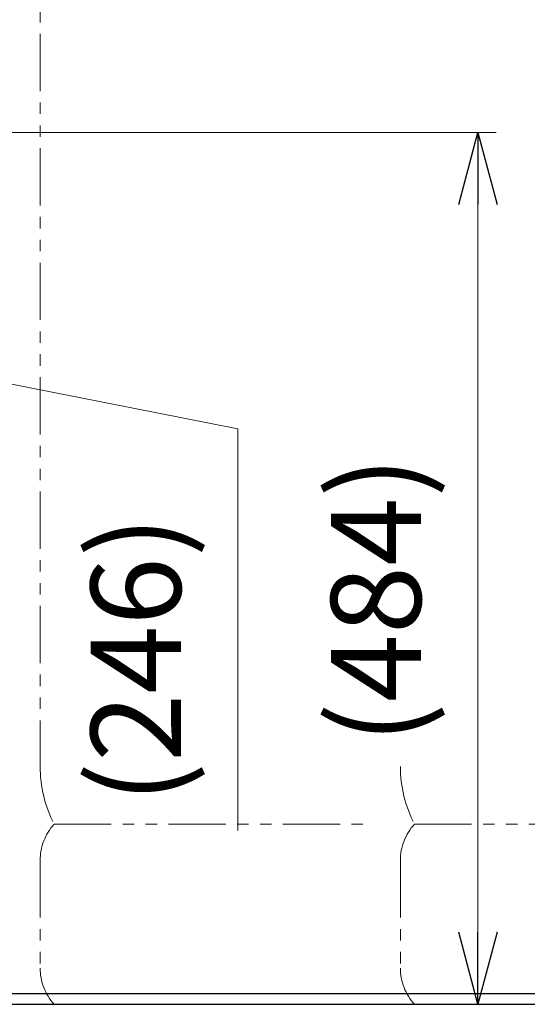
# Model space of a CAD drawing. Units: millimetres. Extents: x 4338 to 11865, y 7503 to 12267.
# Drawn here: x 9119 to 9400, y 7639 to 8185 of the extents above; entities that cross this region are included whole.
import ezdxf

# ---------------------------------------------------------------- set-up
doc = ezdxf.new("R2010")
doc.units = ezdxf.units.MM
doc.linetypes.add('PHANTOM', pattern=[63.5, 31.75, -6.35, 6.35, -6.35, 6.35, -6.35])
doc.linetypes.add('実線', pattern=[0])
doc.layers.add('ガス配管細', color=4, linetype='Continuous', lineweight=20)
doc.layers.add('図面枠', color=7, linetype='Continuous', lineweight=50)
doc.styles.get("Standard").update_dxf_attribs({"font": 'simplex.shx', "bigfont": 'bigfont.shx'})

msp = doc.modelspace()

# ---------------------------------------------------------------- linework, layer by layer
at = {"linetype": '実線', "lineweight": 9, "ltscale": 0.001}
for p, q in [((8920.97, 8122.87), (9383.04, 8122.87)), ((8994.05, 7639), (9383.04, 7639))]:
    msp.add_line(p, q, dxfattribs=at)
at = {"color": 0, "linetype": 'ByBlock', "lineweight": -2}
for p, q in [((9362.32, 8082.87), (9373.04, 8122.87)), ((9373.04, 8122.87), (9383.76, 8082.87)), ((9373.04, 8122.87), (9373.04, 8082.87)), ((9373.04, 7639), (9362.32, 7679)), ((9383.76, 7679), (9373.04, 7639)), ((9373.04, 7639), (9373.04, 7679))]:
    msp.add_line(p, q, dxfattribs=at)
at = {"color": 7, "linetype": '実線', "lineweight": 9, "ltscale": 0.001}
for p, q in [((9373.04, 8082.87), (9373.04, 7679)), ((9028.98, 7999.87), (9239.76, 7958.33)), ((9239.76, 7958.33), (9239.76, 7735.48))]:
    msp.add_line(p, q, dxfattribs=at)
at = {"color": 1, "linetype": 'Continuous', "lineweight": 25}
msp.add_line((6359.97, 7645), (11359.97, 7645), dxfattribs=at)
at = {"layer": 'ガス配管細', "color": 4, "linetype": 'PHANTOM', "lineweight": 9}
for p, q in [((9129.97, 8812.57), (9129.97, 7771.04)), ((9137.73, 7739), (9309.97, 7739)), ((9337.73, 7739), (9682.2, 7739)), ((9129.97, 7718.86), (9129.97, 7659.14)), ((9329.97, 7718.86), (9329.97, 7659.14)), ((9337.73, 7639), (9682.2, 7639))]:
    msp.add_line(p, q, dxfattribs=at)
for centre, radius, start, end in [((9199.97, 7771.04), 70, 180, 207.2436), ((9399.97, 7771.04), 70, 180, 207.2436), ((9159.97, 7718.86), 30, 137.8303, 180), ((9359.97, 7718.86), 30, 137.8303, 180), ((9159.97, 7659.14), 30, 180, 222.1697), ((9359.97, 7659.14), 30, 180, 222.1697)]:
    msp.add_arc(centre, radius, start, end, dxfattribs=at)
at = {"layer": '図面枠', "lineweight": 25, "ltscale": 0.5}
msp.add_line((6231.37, 7639), (11558.77, 7639), dxfattribs=at)

# ---------------------------------------------------------------- texts
at = {"lineweight": 25}
for s, p in [('(484)', (9341.37, 7783.56)), ('(246)', (9208.09, 7750.48))]:
    msp.add_text(s, height=50, rotation=90, dxfattribs=at).set_placement(p)

doc.saveas('drawing.dxf')
